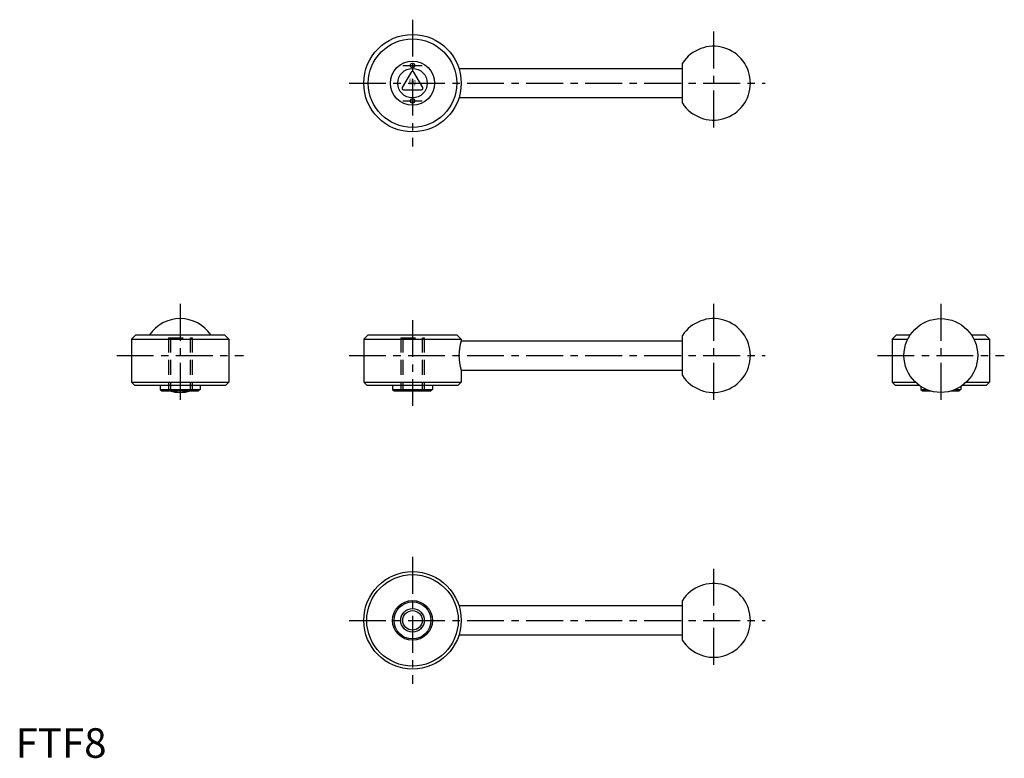
# Model space of a CAD drawing. Extents: x 1 to 335, y 0 to 250.
import ezdxf
from ezdxf.enums import TextEntityAlignment as Align

# ---------------------------------------------------------------- set-up
doc = ezdxf.new("R2010")
doc.units = 0
doc.header["$LTSCALE"] = 10
doc.header["$MEASUREMENT"] = 0
doc.linetypes.add('CENTER', pattern=[2, 1.25, -0.25, 0.25, -0.25])
doc.linetypes.add('DASHED', pattern=[0.75, 0.5, -0.25])
doc.layers.get('0').update_dxf_attribs({"linetype": 'CONTINUOUS'})
for name, color, linetype in [('1', 1, 'CENTER'), ('2', 2, 'DASHED'), ('3', 3, 'CONTINUOUS')]:
    doc.layers.add(name, color=color, linetype=linetype)
doc.styles.add('COMPLEX', font='COMPLEX', dxfattribs={"width": 0.4, "height": 3.5})
doc.styles.add('Standard1', font='ARIAL.TTF')

msp = doc.modelspace()

# ---------------------------------------------------------------- linework, layer by layer
for p, q in [((225.973497, 221.693389), (225.973497, 235.258049)), ((134.040484, 232.225719), (131.009395, 226.975719)), ((137.937598, 226.975719), (134.906509, 232.225719)), ((150.197682, 233.475719), (225.973497, 233.475719)), ((131.442408, 226.225719), (137.504585, 226.225719)), ((225.973497, 223.475719), (150.197682, 223.475719)), ((40.764715, 143.241007), (39.264715, 141.741007)), ((39.264715, 141.741007), (39.264715, 127.241007)), ((39.264715, 141.741007), (72.264715, 141.741007)), ((40.764715, 143.241007), (70.764715, 143.241007)), ((70.764715, 143.241007), (72.264715, 141.741007)), ((72.264715, 141.741007), (72.264715, 127.241007)), ((119.473497, 143.241007), (117.973497, 141.741007)), ((117.973497, 141.741007), (117.973497, 127.241007)), ((117.973497, 141.741007), (150.973497, 141.741007)), ((119.473497, 143.241007), (149.473497, 143.241007)), ((149.473497, 143.241007), (150.973497, 141.741007)), ((150.973497, 141.741007), (150.973497, 141.241007)), ((150.973497, 141.241007), (225.973497, 141.241007)), ((225.973497, 129.458677), (225.973497, 143.023337)), ((298.500566, 143.241007), (297.000566, 141.741007)), ((297.000566, 141.741007), (302.275593, 141.741007)), ((297.000566, 141.741007), (297.000566, 127.241007)), ((298.500566, 143.241007), (303.144408, 143.241007)), ((323.856723, 143.241007), (328.500566, 143.241007)), ((324.725538, 141.741007), (330.000566, 141.741007)), ((328.500566, 143.241007), (330.000566, 141.741007)), ((330.000566, 141.741007), (330.000566, 127.241007)), ((150.973497, 131.241007), (150.973497, 127.241007)), ((150.973497, 131.241007), (225.973497, 131.241007)), ((39.264715, 127.241007), (40.264715, 126.241007)), ((39.264715, 127.241007), (72.264715, 127.241007)), ((72.264715, 127.241007), (71.264715, 126.241007)), ((117.973497, 127.241007), (118.973497, 126.241007)), ((117.973497, 127.241007), (150.973497, 127.241007)), ((150.973497, 127.241007), (149.973497, 126.241007)), ((297.000566, 127.241007), (304.82589, 127.241007)), ((297.000566, 127.241007), (298.000566, 126.241007)), ((322.175241, 127.241007), (330.000566, 127.241007)), ((330.000566, 127.241007), (329.000566, 126.241007)), ((40.264715, 126.241007), (71.264715, 126.241007)), ((49.014715, 126.241007), (49.014715, 124.741007)), ((49.014715, 124.741007), (49.514715, 124.241007)), ((49.014715, 124.741007), (62.514715, 124.741007)), ((49.514715, 124.241007), (62.014715, 124.241007)), ((62.514715, 124.741007), (62.014715, 124.241007)), ((62.514715, 126.241007), (62.514715, 124.741007)), ((118.973497, 126.241007), (149.973497, 126.241007)), ((127.723497, 126.241007), (127.723497, 124.741007)), ((127.723497, 124.741007), (128.223497, 124.241007)), ((127.723497, 124.741007), (141.223497, 124.741007)), ((128.223497, 124.241007), (140.723497, 124.241007)), ((141.223497, 124.741007), (140.723497, 124.241007)), ((141.223497, 126.241007), (141.223497, 124.741007)), ((298.000566, 126.241007), (306.000566, 126.241007)), ((306.750566, 125.720194), (306.750566, 124.741007)), ((306.750566, 124.741007), (308.601586, 124.741007)), ((306.750566, 124.741007), (307.250566, 124.241007)), ((307.250566, 124.241007), (310.000566, 124.241007)), ((317.000566, 124.241007), (319.750566, 124.241007)), ((318.399545, 124.741007), (320.250566, 124.741007)), ((320.250566, 124.741007), (319.750566, 124.241007)), ((320.250566, 125.720194), (320.250566, 124.741007)), ((321.000566, 126.241007), (329.000566, 126.241007)), ((150.197682, 51.533273), (225.973497, 51.533273)), ((225.973497, 39.750943), (225.973497, 53.315603)), ((225.973497, 41.533273), (150.197682, 41.533273))]:
    msp.add_line(p, q)
for centre, radius in [((134.473497, 228.475719), 16.5), ((134.473497, 228.475719), 15), ((134.473497, 228.475719), 7.5), ((134.473497, 234.475719), 0.75), ((134.473497, 228.475719), 5), ((134.473497, 222.475719), 0.75), ((313.500566, 136.241007), 12.5), ((134.473497, 46.533273), 16.5), ((134.473497, 46.533273), 15.5), ((134.473497, 46.533273), 6.75), ((134.473497, 46.533273), 6.25), ((134.473497, 46.533273), 3.3235)]:
    msp.add_circle(centre, radius)
for centre, radius, start, end in [((236.473497, 228.475719), 12.5, 212.85988, 147.14012), ((134.473497, 231.975719), 0.5, 30, 150), ((131.442408, 226.725719), 0.5, 150, 270), ((137.504585, 226.725719), 0.5, 270, 30), ((55.764715, 136.241007), 12.5, 34.055798, 145.944202), ((236.473497, 136.241007), 12.5, 212.85988, 147.14012), ((166.697682, 136.241007), 16.5, 162.360299, 197.639701), ((55.764715, 136.241007), 12.5, 253.739795, 286.260205), ((236.473497, 46.533273), 12.5, 212.85988, 147.14012)]:
    msp.add_arc(centre, radius, start, end)
at = {"layer": '1'}
for p, q in [((134.473497, 249.975719), (134.473497, 206.975719)), ((236.473497, 245.975719), (236.473497, 210.975719)), ((131.223497, 234.475719), (137.723497, 234.475719)), ((112.973497, 228.475719), (253.973497, 228.475719)), ((131.223497, 222.475719), (137.723497, 222.475719)), ((55.764715, 153.741007), (55.764715, 118.741007)), ((236.473497, 153.741007), (236.473497, 118.741007)), ((313.500566, 153.741007), (313.500566, 118.741007)), ((134.473497, 148.241007), (134.473497, 119.241007)), ((34.264715, 136.241007), (77.264715, 136.241007)), ((112.973497, 136.241007), (253.973497, 136.241007)), ((292.000566, 136.241007), (335.000566, 136.241007)), ((134.473497, 68.033273), (134.473497, 25.033273)), ((236.473497, 64.033273), (236.473497, 29.033273)), ((112.973497, 46.533273), (253.973497, 46.533273))]:
    msp.add_line(p, q, dxfattribs=at)
at = {"layer": '2'}
for p, q in [((51.764715, 142.241007), (51.764715, 124.241007)), ((51.764715, 142.241007), (59.764715, 142.241007)), ((52.441215, 142.241007), (52.441215, 124.241007)), ((59.088215, 142.241007), (59.088215, 124.241007)), ((59.764715, 142.241007), (59.764715, 124.241007)), ((130.473497, 142.241007), (138.473497, 142.241007)), ((130.473497, 142.241007), (130.473497, 124.241007)), ((131.149997, 142.241007), (131.149997, 124.241007)), ((137.796997, 142.241007), (137.796997, 124.241007)), ((138.473497, 142.241007), (138.473497, 124.241007))]:
    msp.add_line(p, q, dxfattribs=at)
at = {"layer": '3'}
msp.add_circle((134.473497, 46.533273), 4, dxfattribs=at)

# ---------------------------------------------------------------- texts
at = {"style": 'COMPLEX', "width": 0.4}
msp.add_text('Kipp', height=2, dxfattribs=at).set_placement((134.473497, 227.975719), align=Align.CENTER)
at = {"color": 3, "style": 'Standard1'}
msp.add_text('FTF8', height=10, dxfattribs=at).set_placement((0, 0))

doc.saveas('drawing.dxf')
